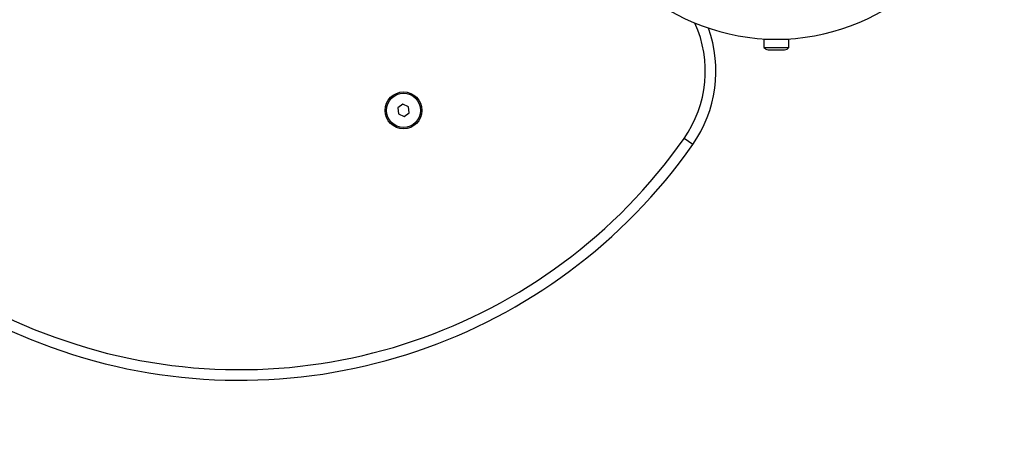
# Model space of a CAD drawing. Units: millimetres. Extents: x 0 to 4715, y 0 to 3520.
# Drawn here: x 1657 to 2119, y 1465 to 1669 of the extents above; entities that cross this region are included whole.
import ezdxf

# ---------------------------------------------------------------- set-up
doc = ezdxf.new("R2010")
doc.units = ezdxf.units.MM

msp = doc.modelspace()

# ---------------------------------------------------------------- linework, layer by layer
at = {"color": 7, "linetype": 'Continuous', "lineweight": 25, "ltscale": 20}
for p, q in [((2006.12, 1660), (2006.12, 1656.2)), ((2006.12, 1660), (2017.92, 1660)), ((2008.52, 1660.06), (2008.52, 1660.06)), ((2009.02, 1660.05), (2009.02, 1660)), ((2015.02, 1660), (2015.02, 1660.05)), ((2017.92, 1656.2), (2017.92, 1660)), ((2006.12, 1656.2), (2017.92, 1656.2)), ((2008.22, 1655.1), (2015.82, 1655.1)), ((1836.7, 1629.5), (1834.36, 1627.81)), ((1834.36, 1627.81), (1834.66, 1624.94)), ((1839.34, 1628.33), (1836.7, 1629.5)), ((1839.64, 1625.46), (1839.34, 1628.33)), ((1834.66, 1624.94), (1837.3, 1623.76)), ((1837.3, 1623.76), (1839.64, 1625.46)), ((1972.75, 1610.54), (1968.66, 1613.42))]:
    msp.add_line(p, q, dxfattribs=at)
at = {"color": 7, "linetype": 'Continuous', "lineweight": 25, "ltscale": 400}
for radius in [8.65, 8]:
    msp.add_circle((1837, 1626.63), radius, dxfattribs=at)
for centre, radius, start, end in [((1760, 1760), 1760, 57.61349, 302.38651), ((1760, 1760), 260, 35.0881, 324.9119), ((1760, 1760), 255, 35.0881, 324.9119), ((2012.02, 1760), 100, 189.7006, 350.2994), ((1923.65, 1645.03), 60, 324.9119, 19.6508), ((2008.22, 1657.65), 2.55, 214.708, 270), ((2015.82, 1657.65), 2.55, 270, 325.292)]:
    msp.add_arc(centre, radius, start, end, dxfattribs=at)
at = {"color": 8, "linetype": 'Continuous', "lineweight": 25, "ltscale": 400}
msp.add_arc((1923.65, 1645.03), 55, 324.9119, 24.2049, dxfattribs=at)

doc.saveas('drawing.dxf')
